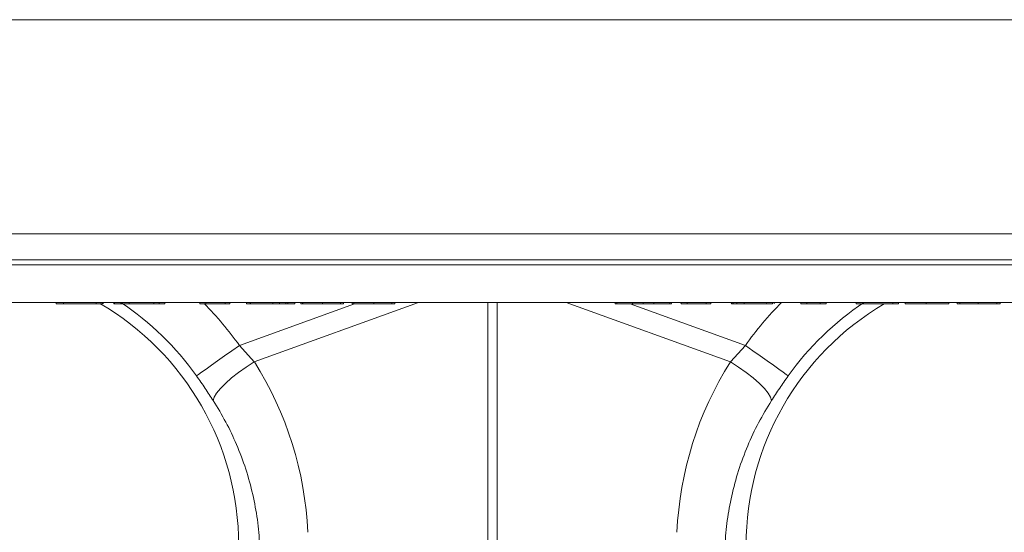
# Model space of a CAD drawing. Units: millimetres. Extents: x 0 to 8400, y 0 to 5940.
# Drawn here: x 4562 to 4747, y 3621 to 3717 of the extents above; entities that cross this region are included whole.
import ezdxf

# ---------------------------------------------------------------- set-up
doc = ezdxf.new("R2010")
doc.units = ezdxf.units.MM
doc.linetypes.add('SLD-Solid', pattern=[0])
doc.layers.add('ACO_DRAINAGE', color=7, linetype='SLD-Solid')

# ---------------------------------------------------------------- blocks, each defined once
blk = doc.blocks.new('ACO - 32936 32938 - FRONT')
at = {"layer": 'ACO_DRAINAGE', "linetype": 'SLD-Solid', "lineweight": 18}
for p, q in [((1687.85, 1033), (1323.85, 1033)), ((1322.8, 992.87), (1686.8, 992.87)), ((1671.64, 987.03), (1307.64, 987.03)), ((1308.64, 988), (1672.64, 988)), ((1671.46, 980), (1307.46, 980)), ((1448.32, 979.9), (1448.3, 980)), ((1448.33, 979.82), (1448.32, 979.9)), ((1448.34, 979.75), (1448.33, 979.82)), ((1449.68, 979.75), (1455.84, 979.75)), ((1457.1, 979.75), (1457.11, 979.82)), ((1457.11, 979.82), (1457.12, 979.9)), ((1457.12, 979.9), (1457.14, 980)), ((1459.12, 979.9), (1459.1, 980)), ((1459.13, 979.82), (1459.12, 979.9)), ((1459.14, 979.75), (1459.13, 979.82)), ((1459.24, 979.87), (1459.22, 980)), ((1459.26, 979.75), (1459.24, 979.87)), ((1460.43, 979.75), (1460.43, 980)), ((1462, 979.75), (1466.64, 979.75)), ((1466.62, 979.9), (1466.6, 980)), ((1466.63, 979.82), (1466.62, 979.9)), ((1466.64, 979.75), (1466.63, 979.82)), ((1467.64, 979.75), (1467.64, 980)), ((1468.66, 979.75), (1468.67, 979.82)), ((1468.67, 979.82), (1468.68, 979.9)), ((1468.68, 979.9), (1468.7, 980)), ((1475.24, 979.75), (1475.2, 980)), ((1476.35, 979.9), (1476.35, 980)), ((1476.36, 979.82), (1476.35, 979.9)), ((1476.36, 979.75), (1476.36, 979.82)), ((1479.95, 979.9), (1479.95, 980)), ((1479.95, 979.82), (1479.95, 979.9)), ((1479.95, 979.75), (1479.95, 979.82)), ((1482.63, 971.95), (1504.2, 979.75)), ((1484.71, 979.75), (1488.9, 979.75)), ((1516.2, 980), (1485.43, 968.87)), ((1491.31, 979.75), (1491.32, 979.82)), ((1491.31, 979.75), (1491.69, 979.75)), ((1491.32, 979.82), (1491.33, 979.9)), ((1491.33, 979.9), (1491.35, 980)), ((1491.69, 979.9), (1491.69, 980)), ((1491.69, 979.82), (1491.69, 979.9)), ((1491.69, 979.75), (1491.69, 979.82)), ((1501.56, 979.75), (1501.58, 979.82)), ((1501.58, 979.82), (1501.59, 979.9)), ((1501.59, 979.9), (1501.61, 980)), ((1502.11, 979.75), (1502.12, 979.82)), ((1502.12, 979.82), (1502.13, 979.9)), ((1502.13, 979.9), (1502.15, 980)), ((1503.74, 979.9), (1503.72, 980)), ((1503.75, 979.82), (1503.74, 979.9)), ((1503.76, 979.75), (1503.75, 979.82)), ((1507.81, 979.75), (1507.81, 980)), ((1511.16, 979.75), (1511.18, 979.82)), ((1511.18, 979.82), (1511.19, 979.9)), ((1511.19, 979.9), (1511.21, 980)), ((1511.71, 979.75), (1511.72, 979.82)), ((1511.72, 979.82), (1511.73, 979.9)), ((1511.73, 979.9), (1511.75, 980)), ((1529.13, 933.44), (1529.13, 980)), ((1530.87, 980), (1530.87, 933.44)), ((1574.57, 968.87), (1543.8, 980)), ((1553.33, 979.75), (1556.27, 979.75)), ((1555.8, 979.75), (1577.37, 971.95)), ((1560.21, 979.75), (1560.22, 979.82)), ((1560.21, 979.75), (1563.21, 979.75)), ((1560.22, 979.82), (1560.23, 979.9)), ((1560.23, 979.9), (1560.25, 980)), ((1563.21, 979.75), (1563.25, 980)), ((1563.56, 979.75), (1563.57, 979.82)), ((1563.57, 979.82), (1563.58, 979.9)), ((1563.58, 979.9), (1563.6, 980)), ((1566.45, 979.9), (1566.45, 980)), ((1566.46, 979.82), (1566.45, 979.9)), ((1566.46, 979.75), (1566.46, 979.82)), ((1570.91, 979.75), (1570.92, 979.82)), ((1570.92, 979.82), (1570.93, 979.9)), ((1570.93, 979.9), (1570.95, 980)), ((1575.02, 979.87), (1575, 980)), ((1575.04, 979.75), (1575.02, 979.87)), ((1575.13, 979.75), (1575.79, 979.75)), ((1577.14, 979.75), (1577.14, 980)), ((1577.14, 979.75), (1581.29, 979.75)), ((1581.29, 979.75), (1581.3, 980)), ((1582.76, 979.75), (1582.77, 979.82)), ((1582.77, 979.82), (1582.78, 979.9)), ((1582.78, 979.9), (1582.8, 980)), ((1588.91, 979.75), (1591.39, 979.75)), ((1598.12, 979.9), (1598.1, 980)), ((1598.13, 979.82), (1598.12, 979.9)), ((1598.14, 979.75), (1598.13, 979.82)), ((1599.48, 979.9), (1599.48, 980)), ((1599.48, 979.82), (1599.48, 979.9)), ((1599.48, 979.75), (1599.48, 979.82)), ((1599.48, 979.75), (1604.98, 979.75)), ((1604.98, 979.9), (1604.98, 980)), ((1604.98, 979.82), (1604.98, 979.9)), ((1604.98, 979.75), (1604.98, 979.82)), ((1606.04, 979.75), (1606.05, 979.82)), ((1606.05, 979.82), (1606.07, 979.9)), ((1606.07, 979.9), (1606.09, 980)), ((1607.27, 979.9), (1607.25, 980)), ((1607.28, 979.82), (1607.27, 979.9)), ((1607.29, 979.75), (1607.28, 979.82)), ((1611.22, 979.75), (1611.22, 980)), ((1615.46, 979.75), (1615.47, 979.82)), ((1615.47, 979.82), (1615.48, 979.9)), ((1615.48, 979.9), (1615.5, 980)), ((1620.99, 979.9), (1620.99, 980)), ((1620.99, 979.82), (1620.99, 979.9)), ((1620.99, 979.75), (1620.99, 979.82)), ((1481.22, 970.94), (1482.63, 971.95)), ((1482.63, 971.95), (1485.43, 968.87)), ((1574.57, 968.87), (1577.37, 971.95)), ((1578.78, 970.94), (1577.37, 971.95)), ((1478.56, 969.05), (1479.84, 969.97)), ((1479.84, 969.97), (1481.22, 970.94)), ((1580.16, 969.97), (1578.78, 970.94)), ((1581.44, 969.05), (1580.16, 969.97)), ((1476.39, 967.51), (1477.39, 968.22)), ((1477.39, 968.22), (1478.56, 969.05)), ((1482.47, 966.88), (1483.91, 967.9)), ((1483.91, 967.9), (1485.43, 968.87)), ((1576.09, 967.9), (1574.57, 968.87)), ((1577.53, 966.88), (1576.09, 967.9)), ((1582.61, 968.22), (1581.44, 969.05)), ((1583.61, 967.51), (1582.61, 968.22)), ((1474.61, 966.24), (1474.97, 966.5)), ((1474.97, 966.5), (1475.57, 966.93)), ((1475.57, 966.93), (1476.39, 967.51)), ((1481.16, 965.84), (1482.47, 966.88)), ((1578.84, 965.84), (1577.53, 966.88)), ((1584.43, 966.93), (1583.61, 967.51)), ((1585.03, 966.5), (1584.43, 966.93)), ((1585.39, 966.24), (1585.03, 966.5)), ((1479.07, 963.87), (1480.01, 964.83)), ((1480.01, 964.83), (1481.16, 965.84)), ((1579.99, 964.83), (1578.84, 965.84)), ((1580.93, 963.87), (1579.99, 964.83)), ((1477.91, 962.23), (1478.36, 962.99)), ((1478.36, 962.99), (1479.07, 963.87)), ((1581.64, 962.99), (1580.93, 963.87)), ((1582.09, 962.23), (1581.64, 962.99)), ((1477.74, 961.6), (1477.91, 962.23)), ((1582.26, 961.6), (1582.09, 962.23))]:
    blk.add_line(p, q, dxfattribs=at)
for centre, radius, start, end in [((1430, 934.5), 52.5, 0, 59.699), ((1430, 934.5), 54.75, 35.4327, 56.2134), ((1430, 934.5), 64.59, 35.4327, 44.5481), ((1630, 934.5), 64.59, 135.2188, 144.5673), ((1630, 934.5), 52.5, 120.4689, 180), ((1630, 934.5), 54.75, 123.7866, 144.5673)]:
    blk.add_arc(centre, radius, start, end, dxfattribs=at)
for centre, major_axis, start_param, end_param in [((1430.17, 934.04), (-22.24, 61.5), 4.409715, 4.927633), ((1629.83, 934.04), (22.24, 61.5), 1.355552, 1.87347)]:
    blk.add_ellipse(centre, major_axis=major_axis, ratio=0.998907, start_param=start_param, end_param=end_param, dxfattribs=at)
for points, knots in [([(1448.34, 979.75), (1448.35, 979.75), (1448.37, 979.75), (1448.52, 979.75), (1448.75, 979.75), (1449.11, 979.75), (1449.43, 979.75), (1449.65, 979.75), (1449.68, 979.75)], [0, 0, 0, 0, 0.27422, 0.424046, 0.575431, 0.705363, 0.957551, 1, 1, 1, 1]), ([(1449.68, 979.75), (1449.68, 979.77), (1449.68, 979.82), (1449.68, 979.91), (1449.68, 979.97), (1449.68, 980)], [0, 0, 0, 0, 0.30005, 0.600113, 1, 1, 1, 1]), ([(1455.84, 979.75), (1455.84, 979.77), (1455.84, 979.82), (1455.84, 979.91), (1455.84, 979.97), (1455.84, 980)], [0, 0, 0, 0, 0.300123, 0.600248, 1, 1, 1, 1]), ([(1455.84, 979.75), (1456.05, 979.75), (1456.35, 979.75), (1456.67, 979.75), (1456.83, 979.75), (1456.9, 979.75), (1456.9, 979.75), (1456.91, 979.75)], [0, 0, 0, 0, 0.3995299, 0.5675005, 0.7356908, 0.9066766, 1, 1, 1, 1]), ([(1456.91, 979.75), (1456.91, 979.77), (1456.92, 979.82), (1456.93, 979.91), (1456.94, 979.97), (1456.95, 980)], [0, 0, 0, 0, 0.300062, 0.600104, 1, 1, 1, 1]), ([(1459.14, 979.75), (1459.15, 979.75), (1459.15, 979.75), (1459.18, 979.75), (1459.23, 979.75), (1459.26, 979.75)], [0, 0, 0, 0, 0.341849, 0.668234, 1, 1, 1, 1]), ([(1459.26, 979.75), (1459.34, 979.75), (1459.48, 979.75), (1459.86, 979.75), (1460.2, 979.75), (1460.39, 979.75), (1460.43, 979.75)], [0, 0, 0, 0, 0.299395, 0.61398, 0.910009, 1, 1, 1, 1]), ([(1460.43, 979.75), (1460.58, 979.75), (1460.88, 979.75), (1461.34, 979.75), (1461.67, 979.75), (1461.9, 979.75), (1462, 979.75)], [0, 0, 0, 0, 0.197238, 0.397101, 0.730601, 1, 1, 1, 1]), ([(1462, 979.75), (1462.01, 979.77), (1462.01, 979.82), (1462.03, 979.91), (1462.03, 979.97), (1462.04, 980)], [0, 0, 0, 0, 0.300135, 0.600253, 1, 1, 1, 1]), ([(1466.64, 979.75), (1466.65, 979.75), (1466.67, 979.75), (1466.85, 979.75), (1467.07, 979.75), (1467.35, 979.75), (1467.54, 979.75), (1467.64, 979.75)], [0, 0, 0, 0, 0.3308694, 0.5108635, 0.6924883, 0.8467743, 1, 1, 1, 1]), ([(1467.64, 979.75), (1467.79, 979.75), (1468.05, 979.75), (1468.34, 979.75), (1468.53, 979.75), (1468.64, 979.75), (1468.65, 979.75), (1468.66, 979.75)], [0, 0, 0, 0, 0.247649, 0.40055, 0.553048, 0.777068, 1, 1, 1, 1]), ([(1475.24, 979.75), (1475.25, 979.75), (1475.26, 979.75), (1475.38, 979.75), (1475.61, 979.75), (1475.95, 979.75), (1476.22, 979.75), (1476.36, 979.75)], [0, 0, 0, 0, 0.186474, 0.3105, 0.434171, 0.716227, 1, 1, 1, 1]), ([(1476.36, 979.75), (1476.55, 979.75), (1477.31, 979.75), (1478.28, 979.75), (1478.94, 979.75), (1479.27, 979.75), (1479.43, 979.75), (1479.57, 979.75), (1479.75, 979.75), (1479.88, 979.75), (1479.95, 979.75)], [0, 0, 0, 0, 0.127872, 0.539102, 0.741908, 0.838953, 0.889896, 0.919052, 0.954648, 1, 1, 1, 1]), ([(1479.95, 979.75), (1480.05, 979.75), (1480.24, 979.75), (1480.47, 979.75), (1480.66, 979.75), (1480.79, 979.75), (1480.8, 979.75), (1480.81, 979.75)], [0, 0, 0, 0, 0.1886825, 0.3439076, 0.4984605, 0.7444466, 1, 1, 1, 1]), ([(1480.81, 979.75), (1480.81, 979.77), (1480.82, 979.82), (1480.83, 979.91), (1480.84, 979.97), (1480.85, 980)], [0, 0, 0, 0, 0.300033, 0.600087, 1, 1, 1, 1]), ([(1483.97, 979.75), (1483.96, 979.77), (1483.96, 979.82), (1483.94, 979.91), (1483.93, 979.97), (1483.93, 980)], [0, 0, 0, 0, 0.300048, 0.60006, 1, 1, 1, 1]), ([(1483.97, 979.75), (1483.98, 979.75), (1484.01, 979.75), (1484.21, 979.75), (1484.45, 979.75), (1484.62, 979.75), (1484.71, 979.75)], [0, 0, 0, 0, 0.200223, 0.449655, 0.724493, 1, 1, 1, 1]), ([(1484.71, 979.75), (1484.7, 979.77), (1484.69, 979.82), (1484.68, 979.91), (1484.68, 979.97), (1484.67, 980)], [0, 0, 0, 0, 0.300045, 0.600088, 1, 1, 1, 1]), ([(1488.9, 979.75), (1488.89, 979.77), (1488.89, 979.82), (1488.87, 979.91), (1488.87, 979.97), (1488.86, 980)], [0, 0, 0, 0, 0.300047, 0.600077, 1, 1, 1, 1]), ([(1488.9, 979.75), (1489.02, 979.75), (1489.27, 979.75), (1489.59, 979.75), (1489.93, 979.75), (1490.09, 979.75), (1490.16, 979.75)], [0, 0, 0, 0, 0.358434, 0.718304, 0.875134, 1, 1, 1, 1]), ([(1490.16, 979.75), (1490.16, 979.77), (1490.16, 979.82), (1490.16, 979.91), (1490.16, 979.97), (1490.16, 980)], [0, 0, 0, 0, 0.300035, 0.600054, 1, 1, 1, 1]), ([(1490.16, 979.75), (1490.32, 979.75), (1490.58, 979.75), (1490.91, 979.75), (1491.14, 979.75), (1491.28, 979.75), (1491.3, 979.75), (1491.31, 979.75)], [0, 0, 0, 0, 0.23091, 0.387177, 0.544296, 0.738389, 1, 1, 1, 1]), ([(1491.69, 979.75), (1491.89, 979.75), (1492.2, 979.75), (1492.56, 979.75), (1492.76, 979.75), (1492.89, 979.75), (1492.98, 979.75), (1492.99, 979.75), (1492.99, 979.75)], [0, 0, 0, 0, 0.339022, 0.5036557, 0.6163442, 0.7124605, 0.8341864, 1, 1, 1, 1]), ([(1492.99, 979.75), (1493, 979.77), (1493, 979.82), (1493.02, 979.91), (1493.03, 979.97), (1493.04, 980)], [0, 0, 0, 0, 0.300085, 0.600176, 1, 1, 1, 1]), ([(1494.16, 979.75), (1494.16, 979.77), (1494.15, 979.82), (1494.13, 979.91), (1494.12, 979.97), (1494.12, 980)], [0, 0, 0, 0, 0.299998, 0.600031, 1, 1, 1, 1]), ([(1494.16, 979.75), (1494.18, 979.75), (1494.2, 979.75), (1494.36, 979.75), (1494.47, 979.75), (1494.5, 979.75)], [0, 0, 0, 0, 0.509397, 0.864094, 1, 1, 1, 1]), ([(1494.5, 979.75), (1494.5, 979.77), (1494.49, 979.82), (1494.47, 979.91), (1494.46, 979.97), (1494.46, 980)], [0, 0, 0, 0, 0.300027, 0.600075, 1, 1, 1, 1]), ([(1494.5, 979.75), (1494.53, 979.75), (1494.59, 979.75), (1495.06, 979.75), (1495.91, 979.75), (1497.06, 979.75), (1497.88, 979.75), (1498.21, 979.75)], [0, 0, 0, 0, 0.113665, 0.266086, 0.496271, 0.791304, 1, 1, 1, 1]), ([(1498.21, 979.75), (1498.21, 979.77), (1498.21, 979.82), (1498.21, 979.91), (1498.21, 979.97), (1498.21, 980)], [0, 0, 0, 0, 0.300033, 0.600068, 1, 1, 1, 1]), ([(1498.21, 979.75), (1498.42, 979.75), (1499.03, 979.75), (1499.95, 979.75), (1500.84, 979.75), (1501.38, 979.75), (1501.55, 979.75), (1501.56, 979.75), (1501.56, 979.75)], [0, 0, 0, 0, 0.126305, 0.3814, 0.579197, 0.778115, 0.948815, 1, 1, 1, 1]), ([(1501.56, 979.75), (1501.59, 979.75), (1501.83, 979.75), (1502.04, 979.75), (1502.09, 979.75), (1502.11, 979.75)], [0, 0, 0, 0, 0.053777, 0.573516, 1, 1, 1, 1]), ([(1503.76, 979.75), (1503.78, 979.75), (1503.8, 979.75), (1503.96, 979.75), (1504.07, 979.75), (1504.1, 979.75)], [0, 0, 0, 0, 0.509396, 0.864068, 1, 1, 1, 1]), ([(1504.1, 979.75), (1504.1, 979.77), (1504.09, 979.82), (1504.07, 979.91), (1504.06, 979.97), (1504.06, 980)], [0, 0, 0, 0, 0.300048, 0.600075, 1, 1, 1, 1]), ([(1504.1, 979.75), (1504.13, 979.75), (1504.19, 979.75), (1504.66, 979.75), (1505.51, 979.75), (1506.66, 979.75), (1507.48, 979.75), (1507.81, 979.75)], [0, 0, 0, 0, 0.113665, 0.266087, 0.496268, 0.791303, 1, 1, 1, 1]), ([(1507.81, 979.75), (1508.02, 979.75), (1508.63, 979.75), (1509.55, 979.75), (1510.44, 979.75), (1510.98, 979.75), (1511.15, 979.75), (1511.16, 979.75), (1511.16, 979.75)], [0, 0, 0, 0, 0.126311, 0.381405, 0.579201, 0.778117, 0.948815, 1, 1, 1, 1]), ([(1511.16, 979.75), (1511.19, 979.75), (1511.43, 979.75), (1511.64, 979.75), (1511.69, 979.75), (1511.71, 979.75)], [0, 0, 0, 0, 0.0537657, 0.573514, 1, 1, 1, 1]), ([(1552.99, 979.75), (1552.99, 979.77), (1552.98, 979.82), (1552.97, 979.91), (1552.96, 979.97), (1552.95, 980)], [0, 0, 0, 0, 0.300047, 0.600039, 1, 1, 1, 1]), ([(1552.99, 979.75), (1553, 979.75), (1553.02, 979.75), (1553.16, 979.75), (1553.27, 979.75), (1553.33, 979.75)], [0, 0, 0, 0, 0.2476306, 0.6222452, 1, 1, 1, 1]), ([(1553.33, 979.75), (1553.32, 979.77), (1553.32, 979.82), (1553.3, 979.91), (1553.29, 979.97), (1553.29, 980)], [0, 0, 0, 0, 0.300004, 0.600061, 1, 1, 1, 1]), ([(1556.27, 979.75), (1556.26, 979.77), (1556.25, 979.82), (1556.24, 979.91), (1556.23, 979.97), (1556.22, 980)], [0, 0, 0, 0, 0.300074, 0.600096, 1, 1, 1, 1]), ([(1556.27, 979.75), (1556.34, 979.75), (1556.56, 979.75), (1556.83, 979.75), (1557.42, 979.75), (1557.86, 979.75), (1558.13, 979.75), (1558.23, 979.75)], [0, 0, 0, 0, 0.192043, 0.578352, 0.743571, 0.909711, 1, 1, 1, 1]), ([(1558.23, 979.75), (1558.23, 979.77), (1558.23, 979.82), (1558.23, 979.91), (1558.23, 979.97), (1558.23, 980)], [0, 0, 0, 0, 0.300033, 0.600083, 1, 1, 1, 1]), ([(1558.23, 979.75), (1558.44, 979.75), (1558.8, 979.75), (1559.26, 979.75), (1559.64, 979.75), (1559.92, 979.75), (1560.11, 979.75), (1560.21, 979.75)], [0, 0, 0, 0, 0.193502, 0.342206, 0.490529, 0.743099, 1, 1, 1, 1]), ([(1563.21, 979.75), (1563.28, 979.75), (1563.39, 979.75), (1563.52, 979.75), (1563.54, 979.75), (1563.56, 979.75)], [0, 0, 0, 0, 0.475799, 0.735872, 1, 1, 1, 1]), ([(1565.34, 979.75), (1565.34, 979.77), (1565.33, 979.82), (1565.31, 979.91), (1565.3, 979.97), (1565.3, 980)], [0, 0, 0, 0, 0.300035, 0.600112, 1, 1, 1, 1]), ([(1565.34, 979.75), (1565.35, 979.75), (1565.36, 979.75), (1565.48, 979.75), (1565.71, 979.75), (1566.05, 979.75), (1566.32, 979.75), (1566.46, 979.75)], [0, 0, 0, 0, 0.1864691, 0.3105131, 0.4341708, 0.7162423, 1, 1, 1, 1]), ([(1566.46, 979.75), (1566.65, 979.75), (1567.41, 979.75), (1568.38, 979.75), (1569.04, 979.75), (1569.37, 979.75), (1569.53, 979.75), (1569.67, 979.75), (1569.85, 979.75), (1569.98, 979.75), (1570.05, 979.75)], [0, 0, 0, 0, 0.127872, 0.53911, 0.741913, 0.838958, 0.889902, 0.919058, 0.95466, 1, 1, 1, 1]), ([(1570.05, 979.75), (1570.05, 979.77), (1570.05, 979.82), (1570.05, 979.91), (1570.05, 979.97), (1570.05, 980)], [0, 0, 0, 0, 0.300034, 0.600084, 1, 1, 1, 1]), ([(1570.05, 979.75), (1570.15, 979.75), (1570.34, 979.75), (1570.57, 979.75), (1570.76, 979.75), (1570.89, 979.75), (1570.9, 979.75), (1570.91, 979.75)], [0, 0, 0, 0, 0.188697, 0.34392, 0.49847, 0.744452, 1, 1, 1, 1]), ([(1574.77, 979.75), (1574.77, 979.77), (1574.76, 979.82), (1574.74, 979.91), (1574.73, 979.97), (1574.73, 980)], [0, 0, 0, 0, 0.299992, 0.599984, 1, 1, 1, 1]), ([(1574.77, 979.75), (1574.78, 979.75), (1574.81, 979.75), (1574.92, 979.75), (1574.97, 979.75)], [0, 0, 0, 0, 0.575818, 1, 1, 1, 1]), ([(1575.04, 979.75), (1575.05, 979.75), (1575.06, 979.75), (1575.09, 979.75), (1575.11, 979.75), (1575.13, 979.75)], [0, 0, 0, 0, 0.280446, 0.560557, 1, 1, 1, 1]), ([(1575.13, 979.75), (1575.12, 979.77), (1575.11, 979.82), (1575.1, 979.91), (1575.09, 979.97), (1575.08, 980)], [0, 0, 0, 0, 0.299976, 0.599978, 1, 1, 1, 1]), ([(1575.79, 979.75), (1575.79, 979.77), (1575.78, 979.82), (1575.76, 979.91), (1575.75, 979.97), (1575.75, 980)], [0, 0, 0, 0, 0.300071, 0.600103, 1, 1, 1, 1]), ([(1575.79, 979.75), (1575.83, 979.75), (1575.9, 979.75), (1576.11, 979.75), (1576.35, 979.75), (1576.7, 979.75), (1576.98, 979.75), (1577.14, 979.75)], [0, 0, 0, 0, 0.29943, 0.463541, 0.594632, 0.762158, 1, 1, 1, 1]), ([(1581.29, 979.75), (1581.5, 979.75), (1581.8, 979.75), (1582.13, 979.75), (1582.31, 979.75), (1582.42, 979.75), (1582.43, 979.75), (1582.44, 979.75)], [0, 0, 0, 0, 0.374775, 0.534, 0.668889, 0.803727, 1, 1, 1, 1]), ([(1582.44, 979.75), (1582.45, 979.77), (1582.46, 979.82), (1582.47, 979.91), (1582.48, 979.97), (1582.49, 980)], [0, 0, 0, 0, 0.300134, 0.600227, 1, 1, 1, 1]), ([(1582.74, 979.75), (1582.74, 979.75), (1582.77, 979.75), (1582.76, 979.75), (1582.76, 979.75)], [0, 0, 0, 0, 0.021138, 1, 1, 1, 1]), ([(1587.79, 979.75), (1587.79, 979.77), (1587.78, 979.82), (1587.77, 979.91), (1587.76, 979.97), (1587.75, 980)], [0, 0, 0, 0, 0.300021, 0.600083, 1, 1, 1, 1]), ([(1587.79, 979.75), (1587.8, 979.75), (1587.82, 979.75), (1587.97, 979.75), (1588.18, 979.75), (1588.51, 979.75), (1588.77, 979.75), (1588.91, 979.75)], [0, 0, 0, 0, 0.193035, 0.358483, 0.523794, 0.729943, 1, 1, 1, 1]), ([(1588.91, 979.75), (1588.91, 979.77), (1588.91, 979.82), (1588.91, 979.91), (1588.91, 979.97), (1588.91, 980)], [0, 0, 0, 0, 0.30014, 0.600277, 1, 1, 1, 1]), ([(1591.39, 979.75), (1591.39, 979.77), (1591.39, 979.82), (1591.39, 979.91), (1591.39, 979.97), (1591.39, 980)], [0, 0, 0, 0, 0.30014, 0.600277, 1, 1, 1, 1]), ([(1591.39, 979.75), (1591.6, 979.75), (1591.9, 979.75), (1592.24, 979.75), (1592.41, 979.75), (1592.5, 979.75), (1592.5, 979.75), (1592.51, 979.75)], [0, 0, 0, 0, 0.38759, 0.556085, 0.724802, 0.892998, 1, 1, 1, 1]), ([(1592.51, 979.75), (1592.51, 979.77), (1592.52, 979.82), (1592.53, 979.91), (1592.54, 979.97), (1592.55, 980)], [0, 0, 0, 0, 0.300108, 0.600256, 1, 1, 1, 1]), ([(1598.14, 979.75), (1598.15, 979.75), (1598.17, 979.75), (1598.32, 979.75), (1598.54, 979.75), (1598.89, 979.75), (1599.21, 979.75), (1599.44, 979.75), (1599.48, 979.75)], [0, 0, 0, 0, 0.274996, 0.422615, 0.571939, 0.697716, 0.945228, 1, 1, 1, 1]), ([(1604.98, 979.75), (1605.19, 979.75), (1605.49, 979.75), (1605.81, 979.75), (1605.97, 979.75), (1606.03, 979.75), (1606.04, 979.75), (1606.04, 979.75)], [0, 0, 0, 0, 0.400287, 0.568381, 0.736643, 0.907991, 1, 1, 1, 1]), ([(1607.29, 979.75), (1607.3, 979.75), (1607.33, 979.75), (1607.63, 979.75), (1608.39, 979.75), (1609.48, 979.75), (1610.46, 979.75), (1611.05, 979.75), (1611.22, 979.75)], [0, 0, 0, 0, 0.098058, 0.296278, 0.518607, 0.719747, 0.91702, 1, 1, 1, 1]), ([(1611.22, 979.75), (1611.42, 979.75), (1612.04, 979.75), (1613.08, 979.75), (1614.12, 979.75), (1614.96, 979.75), (1615.39, 979.75), (1615.44, 979.75), (1615.46, 979.75)], [0, 0, 0, 0, 0.076663, 0.23165, 0.399468, 0.548359, 0.802483, 1, 1, 1, 1]), ([(1617.04, 979.75), (1617.04, 979.77), (1617.03, 979.82), (1617.02, 979.91), (1617.01, 979.97), (1617, 980)], [0, 0, 0, 0, 0.300017, 0.599992, 1, 1, 1, 1]), ([(1617.04, 979.75), (1617.05, 979.75), (1617.05, 979.75), (1617.11, 979.75), (1617.25, 979.75), (1617.45, 979.75), (1617.54, 979.75)], [0, 0, 0, 0, 0.160886, 0.482856, 0.739664, 1, 1, 1, 1]), ([(1617.54, 979.75), (1617.54, 979.77), (1617.53, 979.82), (1617.52, 979.91), (1617.51, 979.97), (1617.5, 980)], [0, 0, 0, 0, 0.300016, 0.600032, 1, 1, 1, 1]), ([(1617.54, 979.75), (1617.63, 979.75), (1617.88, 979.75), (1618.53, 979.75), (1619.58, 979.75), (1620.45, 979.75), (1620.9, 979.75), (1620.99, 979.75)], [0, 0, 0, 0, 0.137391, 0.415546, 0.693276, 0.937217, 1, 1, 1, 1]), ([(1620.99, 979.75), (1621.2, 979.75), (1621.81, 979.75), (1622.81, 979.75), (1623.83, 979.75), (1624.24, 979.75), (1624.46, 979.75)], [0, 0, 0, 0, 0.138969, 0.420633, 0.696866, 1, 1, 1, 1]), ([(1624.46, 979.75), (1624.46, 979.77), (1624.47, 979.82), (1624.48, 979.91), (1624.49, 979.97), (1624.5, 980)], [0, 0, 0, 0, 0.299982, 0.600001, 1, 1, 1, 1]), ([(1624.46, 979.75), (1624.53, 979.75), (1624.77, 979.75), (1624.94, 979.75), (1625.04, 979.75), (1625.05, 979.75), (1625.06, 979.75)], [0, 0, 0, 0, 0.162879, 0.489578, 0.7441, 1, 1, 1, 1]), ([(1625.06, 979.75), (1625.06, 979.77), (1625.07, 979.82), (1625.08, 979.91), (1625.09, 979.97), (1625.1, 980)], [0, 0, 0, 0, 0.300017, 0.599992, 1, 1, 1, 1]), ([(1477.74, 961.6), (1477.24, 962.36), (1476.25, 963.9), (1475.16, 965.45), (1474.61, 966.24)], [0, 0, 0, 0, 0.494339, 1, 1, 1, 1]), ([(1585.39, 966.24), (1584.85, 965.47), (1583.77, 963.92), (1582.77, 962.38), (1582.26, 961.6)], [0, 0, 0, 0, 0.494333, 1, 1, 1, 1]), ([(1486.46, 934.5), (1486.33, 936.1), (1486.08, 939.3), (1485.18, 944.07), (1483.89, 948.79), (1482.18, 953.31), (1480.16, 957.61), (1478.55, 960.27), (1477.74, 961.6)], [0, 0, 0, 0, 0.1667364, 0.3334749, 0.5050007, 0.676527, 0.8377455, 1, 1, 1, 1]), ([(1582.26, 961.6), (1581.43, 960.23), (1579.77, 957.49), (1577.73, 953.1), (1576.03, 948.51), (1574.77, 943.84), (1573.9, 939.16), (1573.66, 936.06), (1573.54, 934.5)], [0, 0, 0, 0, 0.16673, 0.33346, 0.504949, 0.676436, 0.837695, 1, 1, 1, 1])]:
    blk.add_open_spline(points, degree=3, knots=knots, dxfattribs=at)

msp = doc.modelspace()

# ---------------------------------------------------------------- block references
at = {"layer": 'ACO_DRAINAGE'}
msp.add_blockref('ACO - 32936 32938 - FRONT', (3120.76, 2683.65), dxfattribs=at)

doc.saveas('drawing.dxf')
